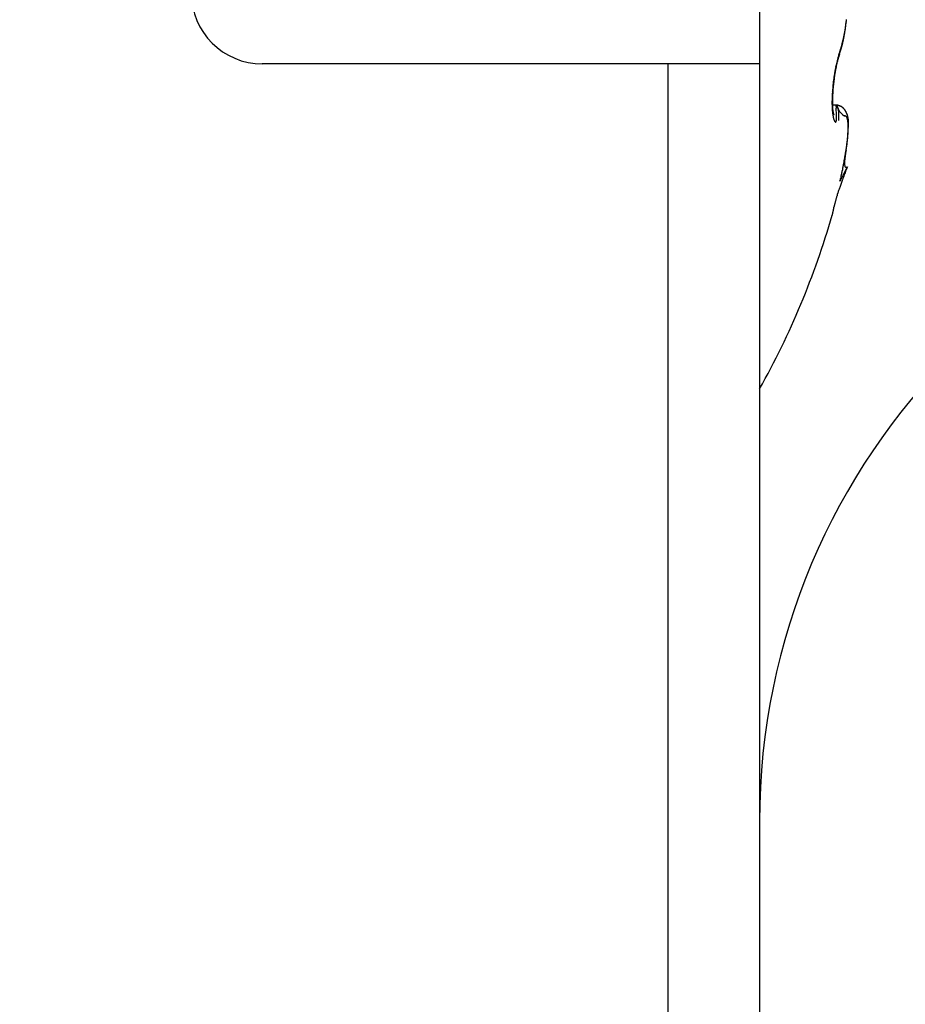
# Model space of a CAD drawing. Units: millimetres. Extents: x -3264 to 5173, y -3001 to 2581.
# Drawn here: x 4986 to 4996, y 2171 to 2181 of the extents above; entities that cross this region are included whole.
import ezdxf

# ---------------------------------------------------------------- set-up
doc = ezdxf.new("R2010")
doc.units = ezdxf.units.MM
for name, color, linetype in [('hatching-Schraffur', 5, 'Continuous'), ('helpline-Hilfslinie', 2, 'Continuous'), ('outline-Körperkante', 7, 'Continuous')]:
    doc.layers.add(name, color=color, linetype=linetype)

# ---------------------------------------------------------------- blocks, each defined once
blk = doc.blocks.new('SR_WD2201_Kämpferprofil_H100')
at = {"layer": 'hatching-Schraffur'}
h = blk.add_hatch(dxfattribs=at)
h.set_pattern_fill('ANSI31', color=256, style=0)
h.set_pattern_definition([(45, (0, 1.5), (-2.24506, 2.24506), [])])
h.paths.add_polyline_path([(4.5, 29.134), (4, 30), (4.5, 30.866), (4.5, 45), (6.304, 45, -0.377698), (9.28, 42.378, 0.722051), (16.266, 41.007, 1), (14.872, 41.793, -1.74185), (13, 45), (18.461, 45, 0.57735), (19.5, 45), (23.5, 45, 0.412742), (24.317, 44.779), (29.5, 47.771), (29.5, 50), (23.949, 50, 0.816497), (19.051, 50), (12, 50), (12, 51), (4.5, 51), (4.5, 64.134), (4, 65), (4.5, 65.866), (4.5, 79.134), (4, 80), (4.5, 80.866), (4.5, 95.5), (39.324, 95.5, -0.371303), (42.291, 92.944, 0.602726), (48.55, 90.75), (49.5, 90.75), (49.5, 92.5), (47.903, 92.5, -1.772584), (46, 95.65), (58.632, 95.65), (59.259, 90), (66.5, 90), (66.5, 97), (64.2, 97), (64.2, 92.5), (62, 92.5), (61.5, 97), (61.5, 99), (60, 99), (60, 100), (0, 100), (0, 1.5), (14, 1.5), (14, 3.5), (11.25, 3.5, -0.414214), (9.25, 5.5), (9.25, 6, 0.400766), (7.341, 7.999, 0.427899), (7, 7.672, 0.187306), (7.086, 7.452, -3.345629), (4.8, 8.033), (4.8, 11.5), (4.5, 11.5), (4.5, 14.134), (4, 15), (4.5, 15.866)])
blk = doc.blocks.new('WinDrive2201_Drive')
at = {"layer": 'outline-Körperkante'}
for p, q in [((-24.7, -12), (-24.7, -13.5)), ((-23.856, -13.398), (-23.854, -13.391)), ((-23.856, -13.398), (-23.856, -13.397)), ((-23.853, -13.372), (-23.848, -13.358)), ((-25.665, -13.5), (-29.95, -13.5)), ((-25.665, -25.255), (-25.665, -13.5)), ((-24.7, -13.5), (-25.665, -13.5)), ((-24.7, -13.5), (-24.7, -25.255)), ((-23.899, -13.568), (-23.898, -13.563)), ((-23.896, -13.936), (-23.93, -13.936)), ((-23.896, -13.936), (-23.892, -13.968)), ((-23.896, -13.936), (-23.894, -13.936)), ((-23.916, -14.041), (-23.917, -14.04)), ((-23.798, -14.482), (-23.796, -14.473)), ((-23.773, -14.587), (-23.822, -14.684)), ((-23.773, -14.587), (-23.78, -14.591)), ((-23.853, -14.74), (-23.847, -14.724)), ((-23.934, -15.098), (-23.934, -15.098))]:
    blk.add_line(p, q, dxfattribs=at)
for centre, radius, start, end in [((-29.95, -12.75), 0.75, 180, 270), ((-25.327, -12.913), 1.548, 352.8036, 353.4271), ((-25.823, -12.8), 2.055, 351.3364, 351.871), ((-28.036, -12.582), 4.277, 353.1777, 353.475), ((-25.894, -12.789), 2.127, 351.8552, 352.3776), ((-25.977, -12.779), 2.211, 352.3926, 352.9008), ((-26.056, -12.768), 2.29, 352.8785, 353.3739), ((-25.439, -12.871), 1.665, 347.9598, 348.5672), ((-25.51, -12.856), 1.737, 348.5448, 349.1361), ((-25.417, -12.908), 1.638, 349.4883, 349.7977), ((-25.455, -12.9), 1.677, 349.7616, 350.0659), ((-25.575, -12.843), 1.803, 349.1301, 349.708), ((-25.475, -12.898), 1.697, 350.1135, 350.417), ((-25.472, -12.898), 1.695, 350.3947, 350.7014), ((-25.642, -12.83), 1.872, 349.6988, 350.2636), ((-25.551, -12.883), 1.774, 350.6384, 350.9328), ((-25.699, -12.861), 1.924, 350.9795, 351.2514), ((-25.702, -12.82), 1.933, 350.2706, 350.8249), ((-25.576, -12.881), 1.799, 351.3052, 351.603), ((-25.351, -12.913), 1.573, 351.5597, 351.912), ((-25.765, -12.809), 1.997, 350.7981, 351.3415), ((-25.763, -12.853), 1.989, 351.863, 352.1256), ((-29.223, -12.366), 5.483, 352.042, 352.1285), ((-25.453, -12.898), 1.676, 352.4732, 352.8424), ((-25.014, -12.977), 1.227, 344.0165, 344.7574), ((-25.086, -12.956), 1.301, 344.7056, 345.4179), ((-25.035, -12.992), 1.247, 345.1307, 345.4931), ((-25.064, -12.985), 1.277, 345.506, 345.8634), ((-25.157, -12.937), 1.375, 345.4095, 346.0968), ((-25.091, -12.977), 1.305, 345.7872, 346.1403), ((-25.119, -12.971), 1.334, 346.2009, 346.5493), ((-25.229, -12.919), 1.449, 346.0543, 346.7178), ((-25.146, -12.964), 1.361, 346.5392, 346.8835), ((-25.177, -12.957), 1.393, 346.8875, 347.2273), ((-25.3, -12.902), 1.522, 346.7314, 347.3748), ((-25.204, -12.952), 1.421, 347.2809, 347.6167), ((-25.232, -12.944), 1.45, 347.5201, 347.8517), ((-25.371, -12.885), 1.596, 347.3238, 347.9477), ((-25.262, -12.937), 1.48, 347.8499, 348.1778), ((-25.293, -12.932), 1.512, 348.2257, 348.5496), ((-25.322, -12.926), 1.542, 348.53, 348.8502), ((-25.354, -12.919), 1.574, 348.8418, 349.1583), ((-25.379, -12.915), 1.599, 349.1873, 349.5011), ((-23.121, -13.642), 0.779, 161.8321, 163.438), ((-22.789, -13.777), 1.133, 160.4222, 161.7177), ((-22.128, -13.948), 1.819, 161.5546, 162.4331), ((-23.442, -13.559), 0.445, 160.5012, 161.0251), ((-23.524, -13.53), 0.357, 159.4718, 160.4497), ((-23.026, -13.71), 0.887, 159.3772, 159.8855), ((-23.908, -13.378), 0.0554, 340.4938, 341.4129), ((-23.908, -13.379), 0.055, 344.4002, 345.3178), ((-23.908, -13.379), 0.0549, 343.7718, 344.6939), ((-23.907, -13.379), 0.0548, 342.5271, 343.457), ((-23.907, -13.379), 0.0544, 341.7168, 342.6454), ((-24.755, -13.077), 0.954, 340.8163, 341.2429), ((-23.908, -13.378), 0.0554, 348.8927, 349.7866), ((-23.909, -13.379), 0.0558, 348.3684, 349.268), ((-23.908, -13.378), 0.0552, 346.9478, 347.8518), ((-23.908, -13.379), 0.055, 346.3046, 347.2143), ((-23.908, -13.378), 0.0557, 345.194, 346.1074), ((-23.979, -13.382), 0.127, 3.8081, 4.6646), ((-23.9, -13.378), 0.0477, 2.6794, 4.424), ((-23.905, -13.378), 0.0522, 1.9205, 2.9528), ((-24.005, -13.381), 0.153, 1.4092, 1.6871), ((-23.915, -13.378), 0.0624, 359.6234, 0.3766), ((-23.903, -13.378), 0.0505, 359.5062, 0.4938), ((-23.911, -13.378), 0.0584, 358.2461, 359.0895), ((-23.911, -13.378), 0.0585, 356.8889, 357.7225), ((-23.915, -13.378), 0.0622, 357.5672, 358.342), ((-23.91, -13.378), 0.0572, 356.2415, 357.1037), ((-23.91, -13.378), 0.0572, 354.8652, 355.719), ((-23.911, -13.378), 0.058, 354.259, 355.1119), ((-23.909, -13.378), 0.0566, 353.5236, 354.3883), ((-23.91, -13.378), 0.057, 352.275, 353.1471), ((-23.909, -13.378), 0.0566, 350.3128, 351.1949), ((-23.909, -13.379), 0.056, 352.1875, 353.065), ((-23.909, -13.379), 0.0562, 350.3095, 351.1983), ((-24.785, -13.067), 0.986, 341.205, 341.6225), ((-24.811, -13.06), 1.013, 341.71, 342.1201), ((-24.806, -13.041), 1.009, 341.6674, 342.5113), ((-24.832, -13.052), 1.035, 342.0558, 342.4608), ((-24.857, -13.044), 1.061, 342.4926, 342.8918), ((-24.874, -13.019), 1.08, 342.4717, 343.2785), ((-24.881, -13.035), 1.087, 342.8246, 343.2182), ((-24.906, -13.029), 1.113, 343.2964, 343.6841), ((-24.944, -12.997), 1.154, 343.2333, 344.0042), ((-24.932, -13.021), 1.14, 343.6358, 344.0184), ((-24.956, -13.013), 1.165, 343.9995, 344.3765), ((-24.983, -13.007), 1.193, 344.3967, 344.7689), ((-25.011, -12.999), 1.222, 344.7861, 345.1531), ((-22.205, -13.875), 1.724, 167.5528, 168.0658), ((-22.315, -13.846), 1.608, 167.8428, 168.3719), ((-22.481, -13.813), 1.439, 168.0147, 168.208), ((-22.174, -13.881), 1.756, 167.0727, 167.5646), ((-22.52, -13.808), 1.399, 167.682, 167.8793), ((-22.56, -13.797), 1.358, 167.5784, 167.78), ((-22.58, -13.794), 1.339, 167.0429, 167.6706), ((-22.389, -13.835), 1.536, 166.4078, 166.9666), ((-22.599, -13.786), 1.318, 167.473, 167.6791), ((-22.638, -13.78), 1.278, 167.128, 167.339), ((-22.9, -13.721), 1.01, 166.1647, 166.9881), ((-22.677, -13.771), 1.239, 166.8974, 167.1134), ((-22.721, -13.76), 1.194, 166.7271, 166.9484), ((-22.684, -13.765), 1.233, 165.626, 166.3201), ((-22.756, -13.754), 1.158, 166.3957, 166.6226), ((-22.762, -13.749), 1.151, 165.795, 166.4636), ((-22.796, -13.743), 1.116, 166.2454, 166.4783), ((-22.835, -13.734), 1.076, 165.9679, 166.2071), ((-22.491, -13.807), 1.43, 165.3854, 165.9402), ((-22.876, -13.723), 1.033, 165.7782, 166.024), ((-22.909, -13.716), 1, 165.4277, 165.6804), ((-20.63, -14.287), 3.35, 165.6057, 165.8101), ((-22.951, -13.705), 0.957, 165.1936, 165.4536), ((-22.986, -13.696), 0.921, 164.926, 165.194), ((-20.345, -14.368), 3.649, 165.1592, 165.3536), ((-23.144, -13.659), 0.758, 163.3301, 164.4016), ((-23.023, -13.686), 0.882, 164.6183, 164.895), ((-23.06, -13.675), 0.844, 164.3628, 164.6475), ((-22.873, -13.713), 1.037, 163.536, 164.363), ((-23.087, -13.668), 0.815, 164.079, 164.371), ((-23.379, -13.59), 0.513, 160.8726, 163.1339), ((-23.129, -13.656), 0.772, 163.7105, 164.015), ((-23.179, -13.643), 0.721, 163.3297, 163.6515), ((-23.192, -13.638), 0.707, 163.0841, 163.4074), ((-23.181, -13.642), 0.718, 162.7091, 163.0206), ((-23.268, -13.616), 0.627, 162.2663, 162.6237), ((-23.385, -13.578), 0.505, 161.8489, 162.2953), ((-23.297, -13.605), 0.596, 161.6376, 161.9886), ((-22.334, -13.921), 1.609, 161.672, 161.789), ((-21.916, -13.927), 2.018, 171.0672, 171.5442), ((-21.949, -13.922), 1.985, 170.5849, 171.0664), ((-21.716, -13.946), 2.216, 171.4356, 171.8648), ((-21.967, -13.92), 1.967, 170.0747, 170.5561), ((-21.793, -13.936), 2.138, 170.9698, 171.4108), ((-21.994, -13.915), 1.94, 169.6165, 170.0997), ((-21.872, -13.923), 2.058, 170.5079, 170.961), ((-22.025, -13.91), 1.908, 169.0878, 169.5727), ((-21.956, -13.91), 1.973, 170.023, 170.4897), ((-22.089, -13.897), 1.843, 168.625, 169.1212), ((-22.078, -13.889), 1.849, 169.5014, 169.9924), ((-22.155, -13.878), 1.771, 169.5922, 169.7582), ((-22.178, -13.874), 1.748, 169.4207, 169.5881), ((-22.179, -13.881), 1.752, 168.0471, 168.5619), ((-22.23, -13.862), 1.694, 168.9384, 169.4655), ((-22.206, -13.865), 1.718, 169.3786, 169.5482), ((-22.25, -13.86), 1.675, 169.071, 169.2437), ((-22.287, -13.85), 1.636, 169.005, 169.1808), ((-22.302, -13.849), 1.621, 168.3838, 168.9227), ((-22.324, -13.846), 1.6, 168.7131, 168.892), ((-22.404, -13.831), 1.518, 168.3004, 168.486), ((-22.363, -13.836), 1.559, 168.6217, 168.8038), ((-22.441, -13.821), 1.48, 168.2278, 168.4172), ((-21.772, -13.947), 2.164, 173.8563, 174.3084), ((-21.765, -13.947), 2.171, 173.4232, 173.8742), ((-21.772, -13.945), 2.164, 172.9817, 173.434), ((-21.632, -13.958), 2.3, 173.9718, 174.3894), ((-21.602, -13.961), 2.33, 173.5471, 173.9606), ((-21.792, -13.944), 2.144, 172.4971, 172.9529), ((-21.591, -13.962), 2.342, 173.1419, 173.5537), ((-21.829, -13.939), 2.106, 172.0293, 172.4919), ((-21.596, -13.962), 2.336, 172.7278, 173.1404), ((-21.871, -13.934), 2.064, 171.5394, 172.0088), ((-21.618, -13.959), 2.314, 172.2946, 172.7101), ((-21.659, -13.954), 2.273, 171.8729, 172.2939), ((-22.094, -13.924), 1.841, 176.6224, 177.1307), ((-22.01, -13.927), 1.925, 176.1799, 176.6718), ((-21.938, -13.932), 1.998, 175.7068, 176.1856), ((-21.878, -13.937), 2.057, 175.2287, 175.6969), ((-22.132, -13.921), 1.799, 176.5908, 177.0938), ((-21.828, -13.941), 2.107, 174.7561, 175.2165), ((-22.018, -13.929), 1.913, 176.0766, 176.5567), ((-21.794, -13.943), 2.142, 174.3402, 174.7951), ((-21.914, -13.934), 2.018, 175.6737, 176.1349), ((-21.821, -13.942), 2.111, 175.2018, 175.6476), ((-21.742, -13.946), 2.19, 174.8329, 175.2665), ((-21.679, -13.954), 2.253, 174.354, 174.7783), ((-22.502, -13.911), 1.433, 178.7209, 179.3332), ((-22.621, -13.911), 1.314, 179.2908, 179.9437), ((-22.728, -13.912), 1.207, 179.8877, 180.5823), ((-22.826, -13.913), 1.109, 180.5985, 181.3339), ((-22.286, -13.916), 1.649, 177.6299, 178.1814), ((-22.391, -13.912), 1.544, 178.2042, 178.7829), ((-22.186, -13.919), 1.749, 177.1399, 177.6679), ((-22.515, -13.908), 1.416, 178.0811, 178.6831), ((-22.65, -13.906), 1.281, 178.648, 179.2961), ((-22.782, -13.905), 1.148, 179.2419, 179.9454), ((-22.914, -13.907), 1.017, 179.8667, 180.6366), ((-23.039, -13.909), 0.892, 180.5732, 181.4218), ((-23.158, -13.913), 0.773, 181.3797, 182.3214), ((-22.255, -13.917), 1.676, 177.0383, 177.5687), ((-22.384, -13.912), 1.547, 177.5318, 178.0949), ((-22.914, -13.916), 1.021, 181.2655, 182.043), ((-22.991, -13.919), 0.943, 182.0284, 182.8431), ((-23.073, -13.924), 0.861, 182.7894, 183.6534), ((-23.153, -13.93), 0.781, 183.6093, 184.5294), ((-23.235, -13.937), 0.699, 184.4419, 185.4319), ((-23.31, -13.945), 0.623, 185.3976, 186.4655), ((-23.273, -13.919), 0.657, 182.148, 183.2108), ((-23.384, -13.926), 0.547, 183.1395, 184.3575), ((-23.386, -13.955), 0.547, 186.3313, 187.4973), ((-23.472, -13.934), 0.458, 184.1831, 185.5679), ((-23.547, -13.943), 0.383, 185.3768, 186.9399), ((-23.456, -13.964), 0.476, 187.4758, 188.7539), ((-23.576, -13.947), 0.353, 186.8715, 188.4644), ((-23.523, -13.976), 0.409, 188.5475, 189.9681), ((-23.55, -13.942), 0.38, 188.5996, 189.9734), ((-23.557, -13.942), 0.373, 190.0901, 191.369), ((-23.575, -13.945), 0.355, 191.4789, 192.6672), ((-23.594, -13.949), 0.335, 192.8139, 193.8955), ((-23.442, -13.909), 0.492, 194.172, 194.7686), ((-23.648, -13.962), 0.279, 194.9332, 195.7098), ((-22.659, -13.203), 1.437, 210.6505, 212.493), ((-23.908, -14.149), 0.213, 82.0484, 86.6763), ((-23.897, -14.106), 0.17, 86.0298, 89.4521), ((-23.894, -13.949), 0.013, 83.5682, 88.9891), ((-23.894, -13.948), 0.0121, 77.7053, 83.5236), ((-23.894, -13.948), 0.0122, 72.4074, 78.1533), ((-26.382, -14.197), 2.5, 4.5927, 5.2499), ((-23.895, -13.949), 0.0138, 67.5254, 72.6671), ((-25.524, -14.12), 1.639, 3.4604, 4.3302), ((-23.895, -13.951), 0.0151, 62.934, 67.6444), ((-23.896, -13.952), 0.0167, 59.2332, 63.6176), ((-24.994, -14.085), 1.107, 2.167, 3.278), ((-23.896, -13.953), 0.0179, 55.2161, 59.3666), ((-23.897, -13.954), 0.0191, 51.5644, 55.5574), ((-23.887, -14.01), 0.0735, 82.2014, 88.3795), ((-23.898, -13.956), 0.0207, 47.5516, 51.3366), ((-23.899, -13.957), 0.023, 44.3558, 47.9131), ((-23.901, -13.959), 0.0253, 41.4025, 44.7239), ((-23.903, -13.961), 0.0282, 38.4001, 41.4995), ((-23.906, -13.963), 0.0315, 35.5777, 38.4525), ((-23.909, -13.966), 0.0355, 33.3172, 35.9854), ((-23.912, -13.968), 0.0396, 31.0574, 33.5238), ((-23.885, -14.024), 0.0863, 76.7249, 85.5057), ((-23.916, -13.97), 0.0445, 28.6019, 30.8879), ((-23.892, -14.04), 0.104, 78.8396, 81.8184), ((-23.921, -13.974), 0.0501, 27.0345, 29.1469), ((-23.926, -13.976), 0.056, 25.0501, 27.0091), ((-23.932, -13.979), 0.0627, 23.2028, 25.0156), ((-23.939, -13.982), 0.0701, 21.9914, 23.6759), ((-23.947, -13.985), 0.0786, 20.2754, 21.838), ((-23.955, -13.988), 0.0869, 18.856, 20.312), ((-23.964, -13.992), 0.0968, 17.9158, 19.2706), ((-23.994, -14.405), 0.483, 74.8552, 75.3817), ((-23.974, -13.995), 0.107, 16.5051, 17.7713), ((-23.985, -13.998), 0.118, 15.3221, 16.5042), ((-23.605, -13.823), 0.307, 209.6988, 215.7053), ((-23.997, -14.002), 0.131, 14.5226, 15.6311), ((-24.009, -14.005), 0.144, 13.2503, 14.2887), ((-24.023, -14.009), 0.158, 12.618, 13.5948), ((-24.037, -14.012), 0.173, 11.6213, 12.5393), ((-23.903, -14.072), 0.137, 73.1141, 75.1257), ((-24.053, -14.016), 0.189, 10.8768, 11.7431), ((-24.07, -14.019), 0.206, 9.9836, 10.8005), ((-24.087, -14.022), 0.224, 9.325, 10.0981), ((-24.106, -14.025), 0.243, 8.5493, 9.2805), ((-24.126, -14.029), 0.263, 7.9612, 8.6553), ((-23.891, -14.045), 0.108, 71.8662, 76.5288), ((-24.147, -14.031), 0.284, 7.2308, 7.889), ((-24.169, -14.035), 0.307, 6.7058, 7.3324), ((-24.193, -14.038), 0.331, 6.2077, 6.8035), ((-24.217, -14.04), 0.355, 5.5884, 6.1569), ((-24.243, -14.043), 0.381, 5.1392, 5.6812), ((-23.892, -14.042), 0.105, 71.4976, 74.2298), ((-24.269, -14.045), 0.407, 4.569, 5.0875), ((-24.298, -14.048), 0.436, 4.1627, 4.6581), ((-24.327, -14.05), 0.466, 3.6261, 4.1008), ((-24.357, -14.052), 0.496, 3.1219, 3.5768), ((-24.388, -14.054), 0.527, 2.7714, 3.2092), ((-24.424, -14.057), 0.563, 2.4373, 2.8564), ((-24.459, -14.058), 0.598, 1.9916, 2.3926), ((-24.492, -14.06), 0.631, 1.679, 2.068), ((-23.897, -14.057), 0.122, 69.1166, 71.384), ((-24.009, -14.303), 0.391, 66.1735, 67.191), ((-23.901, -14.065), 0.13, 66.647, 68.6997), ((-23.707, -13.904), 0.177, 213.6299, 218.9676), ((-23.901, -14.061), 0.127, 63.0909, 66.3813), ((-23.897, -14.055), 0.12, 64.6233, 66.8189), ((-23.895, -14.051), 0.115, 62.306, 64.5639), ((-23.885, -14.036), 0.0977, 60.5252, 64.9021), ((-29.15, -18.999), 7.28, 43.1339, 43.2054), ((-23.896, -14.052), 0.117, 60.0921, 62.275), ((-23.717, -13.91), 0.164, 222.8475, 226.1155), ((-23.895, -14.052), 0.116, 56.6928, 60.2189), ((-23.895, -14.052), 0.117, 58.0104, 60.1522), ((-23.896, -14.052), 0.117, 55.6959, 57.81), ((-23.903, -14.061), 0.128, 53.0121, 56.0873), ((-23.77, -13.972), 0.0841, 222.7596, 229.0758), ((-23.896, -14.052), 0.117, 53.7335, 55.8184), ((-23.897, -14.053), 0.118, 51.5686, 53.595), ((-23.899, -14.056), 0.122, 49.6759, 52.8452), ((-23.772, -13.975), 0.0803, 228.547, 233.8693), ((-23.898, -14.055), 0.12, 49.5949, 51.5733), ((-23.899, -14.056), 0.122, 46.5983, 49.7343), ((-23.9, -14.056), 0.122, 47.4088, 49.3241), ((-23.901, -14.058), 0.125, 45.6664, 47.527), ((-23.905, -14.062), 0.13, 43.5634, 46.4366), ((-23.904, -14.061), 0.128, 43.8024, 45.5913), ((-23.911, -14.067), 0.138, 40.5757, 43.2532), ((-23.907, -14.063), 0.132, 42, 43.7277), ((-23.911, -14.066), 0.137, 40.1688, 41.8208), ((-23.918, -14.072), 0.146, 37.8787, 40.3703), ((-23.914, -14.069), 0.141, 38.506, 40.0934), ((-23.919, -14.073), 0.148, 37.03, 38.5389), ((-23.925, -14.076), 0.155, 35.342, 37.6668), ((-23.924, -14.075), 0.153, 35.317, 36.7596), ((-23.936, -14.084), 0.168, 33.0708, 35.1829), ((-23.93, -14.08), 0.161, 34.0892, 35.4527), ((-23.936, -14.084), 0.168, 32.6227, 33.9191), ((-23.948, -14.091), 0.182, 30.9337, 32.8585), ((-23.944, -14.088), 0.177, 31.2681, 32.4848), ((-23.951, -14.093), 0.185, 30.1244, 31.2751), ((-23.967, -14.101), 0.203, 29.0382, 30.7349), ((-23.962, -14.098), 0.197, 28.9389, 30.0129), ((-23.981, -14.108), 0.219, 27.3492, 28.8983), ((-23.972, -14.104), 0.209, 27.8831, 28.888), ((-23.987, -14.111), 0.225, 26.8858, 27.8043), ((-23.995, -14.114), 0.234, 25.6341, 27.0553), ((-23.994, -14.114), 0.233, 25.7675, 26.6464), ((-23.994, -14.114), 0.233, 25.0435, 25.9111), ((-23.996, -14.115), 0.235, 24.2544, 25.6461), ((-23.99, -14.113), 0.229, 24.1445, 25.0155), ((-23.986, -14.11), 0.224, 22.7791, 24.2099), ((-23.985, -14.111), 0.224, 23.3022, 24.1846), ((-23.981, -14.108), 0.219, 22.3553, 23.2467), ((-23.979, -14.107), 0.217, 21.404, 22.8571), ((-23.978, -14.107), 0.216, 21.4808, 22.3743), ((-23.976, -14.106), 0.214, 19.9934, 21.4417), ((-23.975, -14.106), 0.213, 20.6506, 21.5478), ((-23.973, -14.105), 0.211, 19.579, 20.4763), ((-23.973, -14.105), 0.211, 18.4604, 19.9064), ((-23.972, -14.105), 0.21, 18.7588, 19.6566), ((-23.584, -13.987), 0.346, 189.8956, 191.4831), ((-23.64, -14), 0.289, 191.2522, 193.052), ((-23.689, -14.012), 0.238, 192.7968, 194.8525), ((-23.734, -14.025), 0.192, 194.6316, 197.0229), ((-23.906, -14.036), 0.011, 189.9358, 201.6043), ((-23.771, -14.037), 0.153, 196.6514, 199.4376), ((-23.804, -14.05), 0.118, 198.8569, 202.2163), ((-23.834, -14.063), 0.0841, 201.5351, 205.8581), ((-23.861, -14.078), 0.0536, 204.432, 210.5735), ((-23.882, -14.092), 0.0286, 207.6576, 217.6889), ((-23.893, -14.103), 0.013, 211.1065, 229.5912), ((-23.897, -14.109), 0.00572, 217.9592, 251.0473), ((-23.897, -14.111), 0.00431, 242.0598, 276.9734), ((-23.899, -14.108), 0.00742, 286.8958, 307.5801), ((-23.909, -14.101), 0.0198, 319.1683, 329.936), ((-23.937, -14.092), 0.0483, 336.7732, 343.2246), ((-23.991, -14.081), 0.104, 346.182, 350.2939), ((-24.08, -14.071), 0.193, 351.947, 354.8714), ((-24.221, -14.064), 0.334, 355.789, 357.9079), ((-24.684, -14.069), 0.797, 0.5757, 1.8822), ((-24.419, -14.063), 0.532, 358.5785, 0.2185), ((-24.516, -14.06), 0.655, 1.2507, 1.6331), ((-24.571, -14.061), 0.71, 0.8557, 1.2135), ((-24.691, -14.062), 0.83, 358.8846, 359.2706), ((-24.678, -14.064), 0.817, 358.3938, 359.0141), ((-26.202, -14.029), 2.341, 358.2925, 358.5795), ((-24.657, -14.063), 0.795, 0.6038, 0.9274), ((-24.635, -14.063), 0.773, 0.3206, 0.6651), ((-24.57, -14.061), 0.709, 359.8032, 0.1968), ((-24.782, -14.064), 0.921, 359.7323, 0.0191), ((-26.335, -14.053), 2.474, 359.543, 359.6405), ((-23.771, -13.972), 0.0832, 234.9223, 239.1089), ((-23.778, -13.983), 0.0703, 239.5815, 243.9048), ((-23.778, -13.982), 0.0708, 244.1457, 247.9541), ((-23.743, -13.882), 0.177, 249.4909, 250.8277), ((-23.838, -14.176), 0.132, 72.0411, 73.6394), ((-23.807, -14.086), 0.0367, 70.2397, 75.5548), ((-23.801, -14.074), 0.024, 65.5769, 73.2693), ((-23.799, -14.072), 0.0209, 58.2017, 66.888), ((-23.801, -14.074), 0.0237, 50.3593, 58.2806), ((-23.806, -14.079), 0.0306, 42.4091, 48.977), ((-23.813, -14.084), 0.0398, 35.9656, 41.448), ((-23.823, -14.09), 0.0512, 30.1809, 34.825), ((-23.836, -14.097), 0.0663, 25.4646, 29.3672), ((-23.854, -14.104), 0.085, 21.4172, 24.7355), ((-23.876, -14.112), 0.108, 18.1748, 21.0029), ((-23.97, -14.104), 0.208, 17.8764, 18.7701), ((-23.973, -14.105), 0.21, 16.9952, 18.4277), ((-23.97, -14.105), 0.208, 17.0359, 17.9262), ((-23.902, -14.119), 0.135, 15.2669, 17.7136), ((-23.973, -14.105), 0.211, 15.5697, 16.986), ((-23.97, -14.104), 0.208, 16.0695, 16.952), ((-23.971, -14.105), 0.209, 15.2115, 16.0868), ((-23.934, -14.127), 0.168, 12.7967, 14.9184), ((-23.976, -14.106), 0.213, 14.1531, 15.5378), ((-23.972, -14.105), 0.21, 14.3947, 15.2583), ((-23.97, -14.134), 0.205, 10.545, 12.4111), ((-23.979, -14.107), 0.217, 12.8719, 14.224), ((-23.974, -14.105), 0.212, 13.3453, 14.1979), ((-23.977, -14.106), 0.215, 12.6444, 13.4816), ((-23.986, -14.107), 0.223, 11.3634, 12.669), ((-23.98, -14.107), 0.218, 11.7602, 12.5828), ((-24.013, -14.141), 0.249, 8.6926, 10.3376), ((-23.985, -14.108), 0.223, 11.0157, 11.8195), ((-23.993, -14.109), 0.231, 10.1496, 11.4084), ((-24.061, -14.147), 0.297, 7.0444, 8.513), ((-23.989, -14.108), 0.227, 10.1589, 10.9448), ((-24.004, -14.111), 0.242, 8.8256, 10.0247), ((-23.996, -14.109), 0.234, 9.201, 9.9649), ((-24.116, -14.153), 0.352, 5.5345, 6.8479), ((-24.002, -14.11), 0.24, 8.5148, 9.2579), ((-24.017, -14.113), 0.255, 7.7035, 8.8442), ((-24.011, -14.112), 0.249, 7.9265, 8.6451), ((-24.176, -14.158), 0.412, 4.2364, 5.4244), ((-24.243, -14.162), 0.48, 3.0264, 4.1024), ((-24.019, -14.112), 0.257, 7.0283, 7.7236), ((-24.033, -14.114), 0.272, 6.4776, 7.5485), ((-24.03, -14.114), 0.268, 6.4504, 7.1189), ((-24.053, -14.116), 0.291, 5.4658, 6.4698), ((-24.315, -14.164), 0.552, 1.9237, 2.9085), ((-24.04, -14.115), 0.279, 5.7353, 6.3786), ((-24.055, -14.115), 0.293, 4.9861, 5.6008), ((-24.078, -14.118), 0.317, 4.3463, 5.2738), ((-24.069, -14.118), 0.307, 4.6206, 5.2086), ((-24.087, -14.117), 0.325, 3.7034, 4.2616), ((-24.107, -14.12), 0.346, 3.5709, 4.4264), ((-24.105, -14.119), 0.343, 3.3448, 3.8754), ((-24.146, -14.121), 0.385, 2.5846, 3.36), ((-24.128, -14.12), 0.366, 2.8005, 3.3005), ((-24.152, -14.121), 0.39, 2.2614, 2.7332), ((-24.191, -14.123), 0.429, 1.8308, 2.5324), ((-24.183, -14.123), 0.421, 1.9006, 2.3416), ((-24.251, -14.125), 0.49, 1.1997, 1.8208), ((-24.213, -14.123), 0.451, 1.3799, 1.7926), ((-24.254, -14.123), 0.492, 0.8571, 1.2389), ((-24.324, -14.125), 0.563, 0.4715, 1.0194), ((-24.296, -14.124), 0.535, 0.5176, 0.8713), ((-24.352, -14.124), 0.59, 0.1824, 0.5058), ((-24.426, -14.125), 0.665, 359.9761, 0.4452), ((-24.41, -14.126), 0.649, 0.0231, 0.319), ((-24.554, -14.124), 0.792, 359.489, 359.8882), ((-24.489, -14.123), 0.728, 359.5279, 359.794), ((-24.58, -14.123), 0.818, 359.3777, 359.6172), ((-24.75, -14.121), 0.988, 359.1224, 359.4478), ((-24.697, -14.12), 0.935, 359.0619, 359.2726), ((-25.022, -14.115), 1.261, 358.7615, 359.0196), ((-24.839, -14.116), 1.078, 358.7551, 358.9402), ((-25.041, -14.115), 1.279, 358.7789, 358.9361), ((-25.339, -14.125), 1.577, 355.3819, 355.8727), ((-25.201, -14.136), 1.439, 355.9337, 356.4556), ((-25.582, -14.125), 1.819, 356.5564, 356.6955), ((-25.49, -14.129), 1.728, 356.3136, 356.5535), ((-25.524, -14.125), 1.762, 356.3112, 356.4556), ((-25.489, -14.133), 1.727, 356.3414, 356.49), ((-25.438, -14.134), 1.675, 356.1179, 356.3684), ((-25.447, -14.134), 1.684, 356.1175, 356.2712), ((-24.941, -14.153), 1.178, 357.0805, 357.6761), ((-25.739, -14.112), 1.977, 356.9257, 357.1268), ((-25.069, -14.146), 1.306, 356.5097, 357.0654), ((-25.813, -14.109), 2.051, 356.9841, 357.1033), ((-25.735, -14.118), 1.973, 357.002, 357.1267), ((-25.64, -14.121), 1.878, 356.8028, 357.0179), ((-25.688, -14.117), 1.926, 356.7701, 356.8994), ((-25.567, -14.125), 1.805, 356.5911, 356.8175), ((-25.62, -14.121), 1.857, 356.6509, 356.7856), ((-24.399, -14.166), 0.636, 0.9334, 1.8301), ((-24.704, -14.162), 0.94, 358.3924, 359.084), ((-24.82, -14.159), 1.057, 357.7857, 358.4252), ((-26.121, -14.095), 2.359, 357.5047, 357.666), ((-26.286, -14.089), 2.524, 357.562, 357.6544), ((-26.176, -14.092), 2.414, 357.4435, 357.5411), ((-25.979, -14.099), 2.217, 357.2794, 357.4538), ((-26.058, -14.097), 2.296, 357.3268, 357.4305), ((-25.974, -14.106), 2.213, 357.3493, 357.4579), ((-25.836, -14.111), 2.075, 357.2269, 357.416), ((-25.878, -14.105), 2.116, 357.0939, 357.2083), ((-24.493, -14.166), 0.73, 359.975, 0.7941), ((-28.478, -14.005), 4.718, 358.0125, 358.0585), ((-24.595, -14.166), 0.832, 359.2568, 0.0066), ((-27.358, -14.047), 3.597, 358.0137, 358.1127), ((-27.736, -14.025), 3.976, 357.879, 357.9342), ((-26.875, -14.067), 3.115, 357.9482, 358.0645), ((-27.342, -14.054), 3.582, 358.0451, 358.107), ((-27.038, -14.052), 3.278, 357.7688, 357.8372), ((-26.555, -14.077), 2.794, 357.7932, 357.925), ((-26.821, -14.066), 3.06, 357.7883, 357.8623), ((-26.596, -14.079), 2.835, 357.8067, 357.8874), ((-26.341, -14.085), 2.58, 357.6473, 357.7925), ((-26.442, -14.084), 2.681, 357.6833, 357.7695), ((-25.563, -14.101), 1.802, 358.5228, 358.707), ((-25.29, -14.106), 1.529, 358.4812, 358.6143), ((-25.671, -14.095), 1.909, 358.3462, 358.4537), ((-26.357, -14.076), 2.596, 358.279, 358.4089), ((-26.257, -14.076), 2.496, 358.2226, 358.306), ((-27.92, -14.032), 4.16, 358.2375, 358.32), ((-27.543, -14.042), 3.783, 358.2508, 358.3062), ((-28.703, -13.999), 4.943, 358.121, 358.1639), ((-28.505, -13.999), 4.746, 357.9883, 358.0619), ((-28.828, -14), 5.068, 358.1411, 358.1834), ((-26.25, -14.028), 2.493, 352.4255, 352.7972), ((-26.217, -14.033), 2.46, 352.8076, 353.176), ((-25.651, -14.092), 1.892, 352.1881, 352.4418), ((-25.597, -14.097), 1.838, 352.1045, 352.2649), ((-25.482, -14.115), 1.721, 352.4542, 352.7306), ((-25.501, -14.114), 1.74, 352.4023, 352.571), ((-26.102, -14.046), 2.344, 353.164, 353.5419), ((-25.335, -14.134), 1.573, 352.7252, 353.0248), ((-25.32, -14.138), 1.557, 352.7677, 352.9542), ((-25.402, -14.124), 1.641, 352.4651, 352.643), ((-25.188, -14.155), 1.424, 353.1387, 353.4663), ((-25.167, -14.156), 1.403, 353.1411, 353.3458), ((-25.233, -14.146), 1.47, 352.8332, 353.0296), ((-25.924, -14.068), 2.165, 353.5945, 353.9937), ((-25.124, -14.159), 1.361, 353.3644, 353.7047), ((-25.104, -14.163), 1.34, 353.3247, 353.5378), ((-25.118, -14.162), 1.355, 353.7994, 354.1376), ((-25.111, -14.162), 1.347, 353.7219, 353.9315), ((-25.084, -14.165), 1.32, 353.514, 353.7289), ((-25.766, -14.084), 2.006, 353.9785, 354.3989), ((-25.13, -14.159), 1.367, 354.037, 354.369), ((-25.148, -14.157), 1.385, 354.1185, 354.3197), ((-25.128, -14.163), 1.364, 354.0352, 354.2409), ((-25.626, -14.1), 1.865, 354.4516, 354.8916), ((-25.175, -14.156), 1.412, 354.4215, 354.7395), ((-25.192, -14.154), 1.429, 354.5366, 354.7295), ((-25.165, -14.156), 1.401, 354.3204, 354.518), ((-25.247, -14.148), 1.484, 354.9891, 355.2851), ((-25.257, -14.149), 1.493, 355.1562, 355.3367), ((-25.238, -14.15), 1.475, 354.9537, 355.1381), ((-25.209, -14.153), 1.446, 354.7454, 355.0529), ((-25.208, -14.152), 1.445, 354.7328, 354.9219), ((-25.48, -14.114), 1.719, 354.9462, 355.4103), ((-25.312, -14.144), 1.549, 355.4681, 355.6399), ((-25.283, -14.146), 1.52, 355.325, 355.6114), ((-25.29, -14.145), 1.527, 355.2602, 355.4359), ((-25.374, -14.136), 1.612, 355.7662, 356.0295), ((-25.414, -14.134), 1.652, 355.8893, 356.0471), ((-25.374, -14.139), 1.612, 355.7884, 355.9513), ((-25.333, -14.141), 1.57, 355.5816, 355.8553), ((-25.346, -14.139), 1.584, 355.5655, 355.7324), ((-43.433, -11.152), 19.915, 350.4472, 350.4637), ((-21.668, -14.759), 2.147, 171.481, 171.9344), ((-37.179, -12.199), 13.574, 350.4369, 350.4762), ((-41.846, -11.397), 18.31, 350.3966, 350.4144), ((-35.809, -12.429), 12.186, 350.4751, 350.5184), ((-36.112, -12.393), 12.49, 350.5413, 350.5673), ((-20.198, -14.966), 3.631, 171.4044, 171.6758), ((-33.561, -12.803), 9.906, 350.488, 350.5206), ((-33.226, -12.861), 9.566, 350.5206, 350.5753), ((-31.88, -13.088), 8.202, 350.5516, 350.5908), ((-30.494, -13.32), 6.795, 350.6242, 350.7006), ((-30.733, -13.279), 7.039, 350.5993, 350.6447), ((-15.462, -15.656), 8.417, 171.4632, 171.5805), ((-29.741, -13.443), 6.033, 350.647, 350.6997), ((-29.171, -13.54), 5.455, 350.7316, 350.826), ((-29.05, -13.556), 5.333, 350.6956, 350.755), ((-41.137, -11.844), 17.54, 351.6003, 351.6562), ((-28.252, -13.689), 4.524, 350.8305, 350.9432), ((-27.996, -13.726), 4.265, 350.8109, 350.8844), ((-28.45, -13.654), 4.725, 350.7612, 350.8279), ((-27.578, -13.799), 3.841, 350.9649, 351.046), ((-27.262, -13.848), 3.522, 351.0328, 351.1209), ((-27.62, -13.789), 3.884, 350.942, 351.0722), ((-28.924, -13.648), 5.194, 351.7961, 351.9821), ((-27.072, -13.878), 3.329, 351.1188, 351.2694), ((-26.953, -13.893), 3.209, 351.0681, 351.164), ((-26.682, -13.94), 2.934, 351.2996, 351.4691), ((-26.724, -13.933), 2.976, 351.2591, 351.3623), ((-26.792, -13.953), 3.041, 352.0526, 352.3639), ((-26.307, -13.996), 2.555, 351.474, 351.5928), ((-26.488, -13.966), 2.738, 351.2964, 351.4077), ((-26.127, -14.02), 2.373, 351.5294, 351.6565), ((-26.338, -13.992), 2.586, 351.4826, 351.6732), ((-26.076, -14.03), 2.321, 351.6696, 351.8801), ((-25.978, -14.044), 2.223, 351.6941, 351.829), ((-25.833, -14.066), 2.076, 351.9166, 352.1496), ((-25.838, -14.066), 2.08, 351.8759, 352.0194), ((-25.72, -14.083), 1.962, 352.0596, 352.2111), ((-17.7, -21.5), 7, 90, 180), ((-26.157, -14.104), 2.389, 348.928, 349.0751), ((-26.173, -14.105), 2.405, 349.1866, 349.3324), ((-26.347, -14.069), 2.582, 349.2492, 349.3845), ((-26.491, -14.043), 2.729, 349.4035, 349.531), ((-26.646, -14.012), 2.886, 349.4828, 349.6031), ((-26.806, -13.985), 3.048, 349.6553, 349.7689), ((-27.018, -13.949), 3.263, 349.7957, 349.9013), ((-27.239, -13.902), 3.489, 349.7824, 349.881), ((-27.525, -13.855), 3.78, 349.9411, 350.0318), ((-27.822, -13.801), 4.081, 350.0059, 350.0895), ((-28.234, -13.735), 4.499, 350.1667, 350.2423), ((-23.445, -14.553), 0.358, 174.7646, 176.963), ((-23.566, -14.549), 0.237, 176.2921, 179.3446), ((-23.652, -14.551), 0.15, 178.1692, 182.5338), ((-28.671, -13.649), 4.943, 350.1207, 350.1892), ((-23.287, -14.562), 0.516, 173.669, 175.2985), ((-29.326, -13.537), 5.608, 350.204, 350.2642), ((-30.041, -13.414), 6.334, 350.2542, 350.3072), ((-23.067, -14.582), 0.736, 172.796, 174.0005), ((-22.78, -14.613), 1.025, 172.2127, 173.1143), ((-31.13, -13.227), 7.438, 350.3053, 350.3502), ((-37.805, -12.104), 14.207, 350.3988, 350.4369), ((-32.612, -12.979), 8.941, 350.3732, 350.4104), ((-22.331, -14.669), 1.478, 171.771, 172.4166), ((-35.511, -12.492), 11.88, 350.426, 350.4538), ((-37.874, -12.08), 14.279, 350.3881, 350.4256), ((-38.895, -11.903), 15.316, 350.3795, 350.401), ((-25.739, -14.252), 1.949, 347.8928, 348.0806), ((-26.361, -14.122), 2.585, 348.1097, 348.2514), ((-27.177, -13.947), 3.42, 348.16, 348.2667), ((-29.308, -13.496), 5.598, 348.1808, 348.2459), ((-85.208, -1.862), 62.696, 348.24358, 348.24937), ((-5.877, -18.373), 18.336, 168.1996, 168.2194), ((-3.661, -18.803), 20.593, 168.2712, 168.2887), ((28.405, -25.502), 53.351, 168.2209, 168.2276), ((-46.353, -9.903), 23.017, 348.1978, 348.2134), ((-34.25, -12.434), 10.653, 348.2411, 348.2747), ((-30.569, -13.211), 6.89, 348.375, 348.4267), ((-28.93, -13.539), 5.219, 348.3483, 348.4164), ((-27.816, -13.773), 4.08, 348.5014, 348.5884), ((-27.115, -13.912), 3.366, 348.5465, 348.6516), ((-26.541, -14.034), 2.779, 348.7909, 348.9178), ((-19.522, -16.31), 4.586, 158.7769, 159.3932), ((-26.283, -14.082), 2.516, 348.8579, 348.9978), ((-23.714, -14.556), 0.0881, 180.8404, 187.3796), ((-23.753, -14.564), 0.0483, 184.2395, 194.511), ((-23.775, -14.572), 0.0252, 189.6019, 206.0088), ((-23.785, -14.579), 0.0139, 198.3824, 222.9806), ((-9.652, -20.067), 15.147, 158.7896, 159.0435), ((-23.786, -14.581), 0.0107, 218.3001, 245.4496), ((-23.785, -14.577), 0.0154, 248.8975, 267.6312), ((-23.79, -14.561), 0.0318, 276.7515, 287.8414), ((-24.002, -14.596), 0.207, 315.9564, 317.3711), ((-33.365, -9.714), 10.76, 332.1735, 332.4916), ((-23.112, -14.943), 0.767, 162.7174, 163.4122), ((-20.878, -15.829), 3.147, 160.194, 160.6043), ((-23.922, -14.693), 0.0803, 346.975, 351.1043), ((-23.862, -14.712), 0.0183, 351.3276, 3.2341), ((-23.786, -14.716), 0.0575, 162.5756, 169.7385), ((-22.364, -15.033), 1.515, 166.9899, 167.2409), ((-24.095, -14.634), 0.261, 347.1787, 348.5553), ((-19.524, -16.299), 4.58, 160.1337, 160.4068), ((-28.764, -13.593), 5.046, 347.4933, 347.5658), ((-22.831, -14.901), 1.03, 167.2241, 167.5837), ((-28.092, -13.733), 4.359, 347.5452, 347.6295), ((-25.25, -14.36), 1.449, 347.7726, 348.0254), ((-4.359, -21.79), 20.709, 160.0467, 160.1028), ((-19.904, -16.174), 4.181, 159.3029, 159.7041), ((-21.636, -15.581), 2.349, 162.001, 162.3927), ((-21.499, -15.625), 2.494, 161.6225, 162.0157), ((-21.14, -15.741), 2.871, 161.3248, 161.6847), ((-20.624, -15.917), 3.416, 160.9857, 161.3038), ((-20.656, -15.909), 3.383, 160.5896, 160.9381), ((-22.175, -15.406), 1.783, 165.6798, 165.9804), ((-22.282, -15.382), 1.673, 165.2464, 165.585), ((-22.356, -15.361), 1.597, 164.9015, 165.2779), ((-22.334, -15.37), 1.62, 164.4172, 164.8104), ((-22.303, -15.377), 1.652, 164.0556, 164.466), ((-22.215, -15.403), 1.744, 163.6101, 164.0228), ((-22.13, -15.428), 1.833, 163.1983, 163.6165), ((-21.976, -15.475), 1.993, 162.7913, 163.1992), ((-21.812, -15.526), 2.166, 162.3851, 162.7846), ((-11.776, -17.928), 12.483, 166.7847, 166.8024), ((-6.854, -19.067), 17.536, 166.8235, 166.8371), ((-0.183, -20.623), 24.386, 166.8275, 166.838), ((9.566, -22.969), 34.413, 166.7144, 166.7224), ((22.751, -26.019), 47.946, 166.7823, 166.7884), ((43.099, -30.756), 68.838, 166.81199, 166.81648), ((80.822, -39.716), 107.61, 166.7464, 166.74942), ((209.132, -69.902), 239.423, 166.75328, 166.75471), ((313.431, -94.25), 346.527, 166.78519, 166.78622), ((212.557, -70.715), 242.944, 166.74868, 166.75023), ((-380.899, 68.719), 366.673, 346.79737, 346.79844), ((-81.657, -1.48), 59.307, 346.80228, 346.80913), ((10034.844, -2379.308), 10332.885, 166.7727852, 166.7728262), ((-1.512, -20.303), 23.019, 166.6774, 166.6965), ((-17.935, -16.412), 6.141, 166.6198, 166.6946), ((-21.205, -15.641), 2.782, 166.3064, 166.4797), ((-21.855, -15.486), 2.113, 165.9691, 166.2094), ((-32.212, -12.721), 8.613, 330.7245, 343.9743), ((-23.058, -15.295), 0.898, 166.922, 167.0438), ((-23.505, -15.192), 0.439, 167.0928, 167.2987), ((-23.762, -15.134), 0.176, 167.2193, 167.6228), ((-23.931, -15.098), 0.00343, 163.7472, 172.8025), ((-23.889, -15.107), 0.0461, 166.6345, 167.7569), ((-21.366, -15.682), 2.634, 166.9607, 167.0167), ((-22.377, -15.453), 1.597, 166.8505, 166.9311), ((-19.962, -16.015), 4.077, 166.8071, 166.8478), ((-15.337, -17.097), 8.827, 166.7758, 166.7988), ((-17.989, -16.464), 6.1, 166.897, 166.9273)]:
    blk.add_arc(centre, radius, start, end, dxfattribs=at)
blk = doc.blocks.new('SR_Motorenblock_+4mm')
blk.add_blockref('SR_WD2201_Kämpferprofil_H100', (0, 0.002, -25))
at = {"layer": 'outline-Körperkante'}
blk.add_blockref('WinDrive2201_Drive', (64.7, 97.002, -25), dxfattribs=at)
blk = doc.blocks.new('SR_WD2201_LR32_THERM_EB_OF_Sturz')
at = {"layer": 'helpline-Hilfslinie', "color": 2}
blk.add_blockref('SR_Motorenblock_+4mm', (123.493, 2245), dxfattribs=at)

msp = doc.modelspace()

# ---------------------------------------------------------------- block references
msp.add_blockref('SR_WD2201_LR32_THERM_EB_OF_Sturz', (4830.64, -147.839, 25))

doc.saveas('drawing.dxf')
